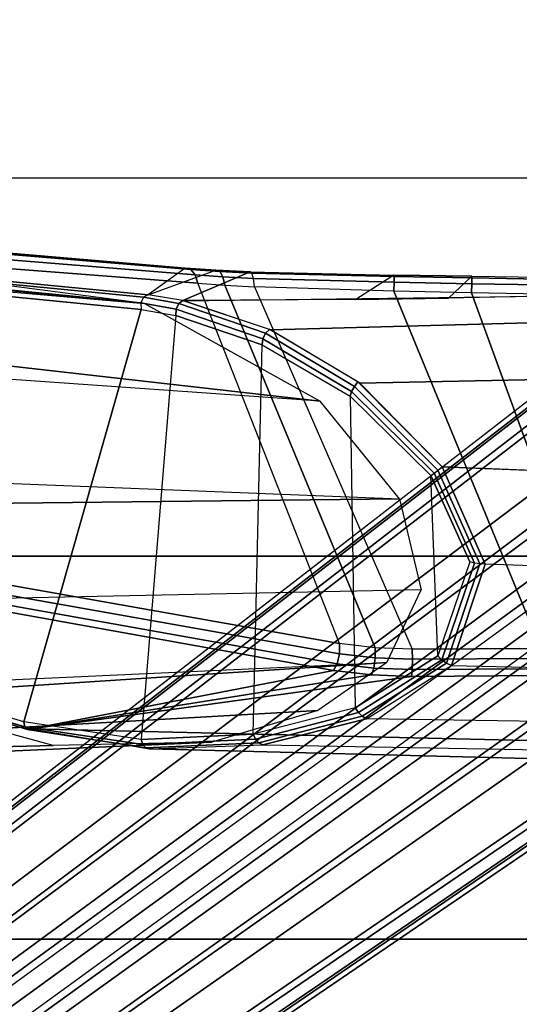
# Model space of a CAD drawing. Units: inches. Extents: x -2 to 144, y -6 to 120.
# Drawn here: x 42 to 43, y 9 to 12 of the extents above; entities that cross this region are included whole.
import ezdxf

# ---------------------------------------------------------------- set-up
doc = ezdxf.new("R2010")
doc.units = ezdxf.units.IN
doc.header["$LTSCALE"] = 0.4
doc.header["$MEASUREMENT"] = 0
for name, color, linetype in [('SEAT-ARM', 5, 'Continuous'), ('SEAT-BASE', 5, 'Continuous'), ('SEAT-CHASSIS', 5, 'Continuous'), ('SEAT-FABRIC', 5, 'Continuous')]:
    doc.layers.add(name, color=color, linetype=linetype)

# ---------------------------------------------------------------- blocks, each defined once
blk = doc.blocks.new('1COSM_MIDBACK_ARMS_0T')
at = {"layer": 'SEAT-ARM'}
for points in [[(-3.838, 5.8492, 15.8211), (-3.967, 12.0992, 16.8831), (-3.5912, 12.125, 16.7904), (-3.5221, 5.9251, 15.6552)], [(-3.5912, 12.125, 16.7904), (-3.277, 12.1098, 16.7199), (-3.5221, 5.9251, 15.6552)], [(-3.277, 12.1098, 16.7199), (-3.5221, 5.9251, 15.6552), (-3.1826, 6.2005, 15.6876), (-2.7742, 12.0193, 16.6532)], [(-4.3672, 12.018, 17.0262), (-4.0911, 5.9692, 16.1154), (-3.838, 5.8492, 15.8211), (-3.967, 12.0992, 16.8831)], [(-4.0911, 5.9692, 16.1154), (-4.4823, 11.9841, 17.1043), (-4.3672, 12.018, 17.0262)], [(-2.7742, 12.0193, 16.6532), (-2.5313, 11.9577, 16.734), (-3.1826, 6.2005, 15.6876)], [(-4.258, 6.2092, 16.4397), (-4.5826, 11.9466, 17.2513), (-4.4823, 11.9841, 17.1043), (-4.0911, 5.9692, 16.1154)], [(-4.3676, 6.5776, 16.8217), (-4.6026, 11.911, 17.613), (-4.5826, 11.9466, 17.2513), (-4.258, 6.2092, 16.4397)], [(-3.1826, 6.2005, 15.6876), (-2.5313, 11.9577, 16.734), (-2.4031, 11.9257, 16.9023), (-2.844, 6.8113, 16.1377)], [(-4.4583, 10.2986, 17.8735), (-4.6026, 11.911, 17.613), (-4.3676, 6.5776, 16.8217), (-4.379, 7.1286, 17.2877)], [(-2.4031, 11.9257, 16.9023), (-2.844, 6.8113, 16.1377), (-2.3687, 10.4495, 17.2017)], [(-2.844, 6.8113, 16.1377), (-2.3687, 10.4495, 17.2017), (-2.3672, 10.3932, 17.4776), (-2.8004, 7.2591, 16.6152)], [(-4.2366, 7.6494, 17.6599), (-4.3106, 10.2391, 18.1307), (-4.4583, 10.2986, 17.8735), (-4.379, 7.1286, 17.2877)]]:
    blk.add_3dface(points, dxfattribs=at)
at = {"layer": 'SEAT-BASE'}
for points in [[(-7.3323, 10.7417, 4.7197), (-0.508, 1.9129, 7.8018), (-0.7962, 1.7036, 7.8317), (-7.4859, 10.63, 4.7496)], [(-7.2914, 10.7637, 4.6922), (-0.4658, 1.9393, 7.7766), (-0.508, 1.9129, 7.8018), (-7.3323, 10.7417, 4.7197)], [(-7.2698, 10.763, 4.6427), (-0.4424, 1.9419, 7.726), (-0.4658, 1.9393, 7.7766), (-7.2914, 10.7637, 4.6922)], [(-0.4424, 1.9419, 7.726), (-0.9754, 2.6298, 7.4436), (-6.8454, 10.211, 4.77), (-7.2698, 10.763, 4.6427)], [(-7.4859, 10.63, 4.7496), (-0.7962, 1.7036, 7.8317), (-1.0852, 1.4936, 7.8418), (-7.6412, 10.5172, 4.7597)], [(-7.6412, 10.5172, 4.7597), (-1.0852, 1.4936, 7.8418), (-1.3742, 1.2836, 7.8317), (-7.7965, 10.4044, 4.7496)], [(-7.7965, 10.4044, 4.7496), (-1.3742, 1.2836, 7.8317), (-1.6623, 1.0743, 7.8018), (-7.9501, 10.2928, 4.7197)], [(-7.9837, 10.2607, 4.6922), (-1.7004, 1.0423, 7.7766), (-1.7101, 1.0208, 7.726), (-7.9897, 10.2399, 4.6427)], [(-7.9501, 10.2928, 4.7197), (-1.6623, 1.0743, 7.8018), (-1.7004, 1.0423, 7.7766), (-7.9837, 10.2607, 4.6922)], [(-7.9897, 10.2399, 4.6427), (-7.5959, 9.6658, 4.77), (-2.1997, 1.7404, 7.4436), (-1.7101, 1.0208, 7.726)], [(-6.8519, 10.1815, 4.7009), (-0.9834, 2.5971, 7.3655), (-0.9754, 2.6298, 7.4436), (-6.8454, 10.211, 4.77)], [(-6.8892, 10.1359, 4.6539), (-1.0298, 2.5447, 7.3173), (-0.9834, 2.5971, 7.3655), (-6.8519, 10.1815, 4.7009)], [(-6.9772, 10.0734, 4.5728), (-1.343, 2.6014, 7.1322), (-1.0298, 2.5447, 7.3173), (-6.8892, 10.1359, 4.6539)], [(-6.9772, 10.0734, 4.5728), (-1.343, 2.6014, 7.1322), (-1.0298, 2.5447, 7.3173), (-6.8892, 10.1359, 4.6539)], [(-7.0442, 10.0311, 4.4629), (-1.6073, 2.7163, 6.9012), (-1.343, 2.6014, 7.1322), (-6.9772, 10.0734, 4.5728)], [(-7.0442, 10.0311, 4.4629), (-1.6073, 2.7163, 6.9012), (-1.343, 2.6014, 7.1322), (-6.9772, 10.0734, 4.5728)], [(-7.1217, 9.9895, 4.2405), (-1.9486, 2.9467, 6.4814), (-1.6073, 2.7163, 6.9012), (-7.0442, 10.0311, 4.4629)], [(-7.1217, 9.9895, 4.2405), (-1.9486, 2.9467, 6.4814), (-1.6073, 2.7163, 6.9012), (-7.0442, 10.0311, 4.4629)], [(-7.1552, 9.976, 4.0039), (-2.1944, 3.1839, 6.0034), (-1.9486, 2.9467, 6.4814), (-7.1217, 9.9895, 4.2405)], [(-7.1552, 9.976, 4.0039), (-2.1944, 3.1839, 6.0034), (-1.9486, 2.9467, 6.4814), (-7.1217, 9.9895, 4.2405)], [(-7.1552, 9.976, 4.0039), (-7.0015, 9.7371, 3.5866), (-1.3582, 1.9698, 5.1688), (-2.1944, 3.1839, 6.0034)], [(-7.2999, 9.86, 4.2405), (-2.2003, 2.7638, 6.4814), (-2.35, 3.0708, 6.0034), (-7.2766, 9.8878, 4.0039)], [(-7.2999, 9.86, 4.2405), (-2.2003, 2.7638, 6.4814), (-2.35, 3.0708, 6.0034), (-7.2766, 9.8878, 4.0039)], [(-2.35, 3.0708, 6.0034), (-1.4537, 1.9004, 5.1688), (-7.097, 9.6677, 3.5866), (-7.2766, 9.8878, 4.0039)], [(-7.3634, 9.7992, 4.4629), (-2.0867, 2.368, 6.9012), (-2.2003, 2.7638, 6.4814), (-7.2999, 9.86, 4.2405)], [(-7.3634, 9.7992, 4.4629), (-2.0867, 2.368, 6.9012), (-2.2003, 2.7638, 6.4814), (-7.2999, 9.86, 4.2405)], [(-7.4243, 9.7486, 4.5728), (-2.0591, 2.0811, 7.1322), (-2.0867, 2.368, 6.9012), (-7.3634, 9.7992, 4.4629)], [(-7.4243, 9.7486, 4.5728), (-2.0591, 2.0811, 7.1322), (-2.0867, 2.368, 6.9012), (-7.3634, 9.7992, 4.4629)], [(-7.5109, 9.6842, 4.6539), (-2.102, 1.7658, 7.3173), (-2.0591, 2.0811, 7.1322), (-7.4243, 9.7486, 4.5728)], [(-7.5109, 9.6842, 4.6539), (-2.102, 1.7658, 7.3173), (-2.0591, 2.0811, 7.1322), (-7.4243, 9.7486, 4.5728)], [(-1.3582, 1.9698, 5.1688), (-1.4537, 1.9004, 5.1688), (-7.097, 9.6677, 3.5866), (-7.0015, 9.7371, 3.5866)], [(-7.5658, 9.6628, 4.7009), (-2.1661, 1.7378, 7.3655), (-2.102, 1.7658, 7.3173), (-7.5109, 9.6842, 4.6539)], [(-7.5959, 9.6658, 4.77), (-2.1997, 1.7404, 7.4436), (-2.1661, 1.7378, 7.3655), (-7.5658, 9.6628, 4.7009)]]:
    blk.add_3dface(points, dxfattribs=at)
at = {"layer": 'SEAT-CHASSIS'}
for points in [[(-3.8376, 8.7647, 18.515), (-2.6703, 8.8015, 18.2391), (-2.864, 6.8233, 16.2849), (-4.2969, 7.2308, 17.4437)], [(-2.6484, 8.7993, 18.2399), (-2.8414, 6.8238, 16.2819), (-2.864, 6.8233, 16.2849), (-2.6703, 8.8015, 18.2391)], [(-2.6311, 8.7893, 18.2492), (-2.8219, 6.8142, 16.289), (-2.8414, 6.8238, 16.2819), (-2.6484, 8.7993, 18.2399)], [(-3.8667, 8.7535, 18.5435), (-4.3234, 7.2177, 17.4732), (-4.3144, 7.227, 17.4559), (-3.8564, 8.7626, 18.5263)], [(-3.8564, 8.7626, 18.5263), (-4.3144, 7.227, 17.4559), (-4.2969, 7.2308, 17.4437), (-3.8376, 8.7647, 18.515)], [(-2.624, 8.7746, 18.264), (-2.8137, 6.7985, 16.3033), (-2.8219, 6.8142, 16.289), (-2.6311, 8.7893, 18.2492)], [(-2.7206, 6.6693, 17.3687), (-2.8137, 6.7985, 16.3033), (-2.624, 8.7746, 18.264), (-2.6401, 7.6223, 18.1901)], [(-3.8653, 8.7405, 18.5612), (-4.3215, 7.2054, 17.491), (-4.3234, 7.2177, 17.4732), (-3.8667, 8.7535, 18.5435)], [(-3.8847, 7.4555, 18.4869), (-3.8653, 8.7405, 18.5612), (-4.3215, 7.2054, 17.491), (-4.1185, 6.1547, 17.9159)], [(-2.6679, 7.5817, 18.2381), (-2.7445, 6.6352, 17.4226), (-2.7258, 6.6504, 17.3975), (-2.6466, 7.5994, 18.2163)], [(-2.6466, 7.5994, 18.2163), (-2.7258, 6.6504, 17.3975), (-2.7206, 6.6693, 17.3687), (-2.6401, 7.6223, 18.1901)], [(-2.6996, 7.5729, 18.251), (-3.7964, 7.4244, 18.5172), (-4.025, 6.1331, 17.9379), (-2.7735, 6.6261, 17.4395)], [(-2.6996, 7.5729, 18.251), (-2.7735, 6.6261, 17.4395), (-2.7445, 6.6352, 17.4226), (-2.6679, 7.5817, 18.2381)], [(-4.0953, 6.1417, 17.9417), (-3.8636, 7.4403, 18.5116), (-3.8847, 7.4555, 18.4869), (-4.1185, 6.1547, 17.9159)], [(-4.0601, 6.1336, 17.95), (-3.8315, 7.429, 18.5226), (-3.8636, 7.4403, 18.5116), (-4.0953, 6.1417, 17.9417)], [(-4.025, 6.1331, 17.9379), (-3.7964, 7.4244, 18.5172), (-3.8315, 7.429, 18.5226), (-4.0601, 6.1336, 17.95)], [(-4.3215, 7.2054, 17.491), (-4.3906, 6.7937, 17.1806), (-4.387, 6.8061, 17.1642), (-4.3234, 7.2177, 17.4732)], [(-4.3234, 7.2177, 17.4732), (-4.387, 6.8061, 17.1642), (-4.3754, 6.8164, 17.1503), (-4.3144, 7.227, 17.4559)], [(-4.3144, 7.227, 17.4559), (-4.3754, 6.8164, 17.1503), (-4.3579, 6.8229, 17.1411), (-4.2969, 7.2308, 17.4437)], [(-4.2969, 7.2308, 17.4437), (-2.864, 6.8233, 16.2849), (-2.8856, 6.7018, 16.1652), (-4.3579, 6.8229, 17.1411)], [(-4.4249, 5.4331, 16.9932), (-4.3632, 5.433, 17.3196), (-4.3215, 7.2054, 17.491), (-4.3906, 6.7937, 17.1806)], [(-4.3215, 7.2054, 17.491), (-4.3632, 5.433, 17.3196), (-4.1362, 5.4331, 17.8493), (-4.1391, 5.8828, 17.8586)], [(-4.3215, 7.2054, 17.491), (-4.134, 6.022, 17.8755), (-4.1185, 6.1547, 17.9159)], [(-4.1391, 5.8828, 17.8586), (-4.134, 6.022, 17.8755), (-4.3215, 7.2054, 17.491)], [(-4.387, 6.8061, 17.1642), (-4.37, 6.4134, 16.8283), (-4.3573, 6.425, 16.8174), (-4.3754, 6.8164, 17.1503)], [(-4.3754, 6.8164, 17.1503), (-4.3573, 6.425, 16.8174), (-4.3402, 6.4338, 16.8105), (-4.3579, 6.8229, 17.1411)], [(-2.8856, 6.7018, 16.1652), (-4.3579, 6.8229, 17.1411), (-4.3402, 6.4338, 16.8105), (-2.9868, 6.4024, 15.9065)], [(-2.864, 6.8233, 16.2849), (-2.8856, 6.7018, 16.1652), (-2.8636, 6.7016, 16.1605), (-2.8414, 6.8238, 16.2819)], [(-2.8414, 6.8238, 16.2819), (-2.8636, 6.7016, 16.1605), (-2.8439, 6.6923, 16.166), (-2.8219, 6.8142, 16.289)], [(-2.8219, 6.8142, 16.289), (-2.8439, 6.6923, 16.166), (-2.8338, 6.6774, 16.1795), (-2.8137, 6.7985, 16.3033)], [(-4.4249, 5.4331, 16.9932), (-4.3906, 6.7937, 17.1806), (-4.3768, 6.4001, 16.8423), (-4.3936, 5.4331, 16.6982)], [(-4.3906, 6.7937, 17.1806), (-4.3768, 6.4001, 16.8423), (-4.37, 6.4134, 16.8283), (-4.387, 6.8061, 17.1642)], [(-2.7333, 6.4444, 17.2729), (-2.8338, 6.6774, 16.1795), (-2.8137, 6.7985, 16.3033), (-2.7278, 6.5631, 17.3092)], [(-2.8137, 6.7985, 16.3033), (-2.7278, 6.5631, 17.3092), (-2.7206, 6.6693, 17.3687), (-2.8137, 6.7985, 16.3033)], [(-2.8856, 6.7018, 16.1652), (-2.9868, 6.4024, 15.9065), (-2.9668, 6.4, 15.8982), (-2.8636, 6.7016, 16.1605)], [(-2.8636, 6.7016, 16.1605), (-2.9668, 6.4, 15.8982), (-2.9472, 6.3908, 15.8992), (-2.8439, 6.6923, 16.166)], [(-2.8439, 6.6923, 16.166), (-2.9472, 6.3908, 15.8992), (-2.9335, 6.3773, 15.9094), (-2.8338, 6.6774, 16.1795)], [(-2.8339, 6.6771, 16.1793), (-2.8178, 5.4331, 16.1707), (-2.9092, 5.4331, 15.8552), (-2.9353, 6.3731, 15.906)], [(-2.7447, 5.9442, 17.2445), (-2.8298, 6.0763, 16.176), (-2.8338, 6.6774, 16.1795), (-2.7333, 6.4444, 17.2729)], [(-2.7445, 6.6352, 17.4226), (-2.7509, 6.5386, 17.3684), (-2.7325, 6.5496, 17.3409), (-2.7258, 6.6504, 17.3975)], [(-2.7258, 6.6504, 17.3975), (-2.7325, 6.5496, 17.3409), (-2.7278, 6.5631, 17.3092), (-2.7206, 6.6693, 17.3687)], [(-4.025, 6.1331, 17.9379), (-2.7735, 6.6261, 17.4395), (-2.7798, 6.5321, 17.3869), (-4.0397, 6.0095, 17.9008)], [(-2.7735, 6.6261, 17.4395), (-2.7798, 6.5321, 17.3869), (-2.7509, 6.5386, 17.3684), (-2.7445, 6.6352, 17.4226)], [(-2.7798, 6.5321, 17.3869), (-2.7854, 6.4292, 17.355), (-2.7563, 6.4324, 17.336), (-2.7509, 6.5386, 17.3684)], [(-2.7509, 6.5386, 17.3684), (-2.7563, 6.4324, 17.336), (-2.7378, 6.4377, 17.3069), (-2.7325, 6.5496, 17.3409)], [(-2.7325, 6.5496, 17.3409), (-2.7378, 6.4377, 17.3069), (-2.7333, 6.4444, 17.2729), (-2.7278, 6.5631, 17.3092)], [(-4.0397, 6.0095, 17.9008), (-2.7798, 6.5321, 17.3869), (-2.7854, 6.4292, 17.355), (-4.0445, 5.8806, 17.8857)], [(-4.3573, 6.425, 16.8174), (-4.2648, 6.068, 16.4593), (-4.2485, 6.0792, 16.4551), (-4.3402, 6.4338, 16.8105)], [(-4.3402, 6.4338, 16.8105), (-2.9868, 6.4024, 15.9065), (-3.1655, 6.097, 15.71), (-4.2485, 6.0792, 16.4551)], [(-2.8011, 5.9443, 17.3252), (-2.7854, 6.4292, 17.355), (-2.7563, 6.4324, 17.336), (-2.7701, 5.944, 17.3083)], [(-2.7701, 5.944, 17.3083), (-2.7563, 6.4324, 17.336), (-2.7378, 6.4377, 17.3069), (-2.7499, 5.9439, 17.2794)], [(-2.7499, 5.9439, 17.2794), (-2.7378, 6.4377, 17.3069), (-2.7333, 6.4444, 17.2729), (-2.7447, 5.9442, 17.2445)], [(-4.3768, 6.4001, 16.8423), (-4.3936, 5.4331, 16.6982), (-4.2951, 5.4329, 16.3847), (-4.2862, 6.0397, 16.4777)], [(-4.3768, 6.4001, 16.8423), (-4.2862, 6.0397, 16.4777), (-4.2776, 6.0546, 16.467), (-4.37, 6.4134, 16.8283)], [(-4.37, 6.4134, 16.8283), (-4.2776, 6.0546, 16.467), (-4.2648, 6.068, 16.4593), (-4.3573, 6.425, 16.8174)], [(-2.7854, 6.4292, 17.355), (-4.0445, 5.8806, 17.8857), (-4.0416, 5.434, 17.8763), (-2.8011, 5.9443, 17.3252)], [(-2.9868, 6.4024, 15.9065), (-3.1655, 6.097, 15.71), (-3.1496, 6.0915, 15.6978), (-2.9668, 6.4, 15.8982)], [(-2.9668, 6.4, 15.8982), (-3.1496, 6.0915, 15.6978), (-3.132, 6.0818, 15.6925), (-2.9472, 6.3908, 15.8992)], [(-2.9472, 6.3908, 15.8992), (-3.132, 6.0818, 15.6925), (-3.1154, 6.0696, 15.6948), (-2.9335, 6.3773, 15.9094)], [(-2.9353, 6.3731, 15.906), (-2.9092, 5.4331, 15.8552), (-3.1081, 5.4331, 15.6008), (-3.1205, 6.0629, 15.6911)], [(-4.1103, 6.0144, 17.9029), (-4.0953, 6.1417, 17.9417), (-4.1185, 6.1547, 17.9159), (-4.134, 6.022, 17.8755)], [(-4.0748, 6.0097, 17.9124), (-4.0601, 6.1336, 17.95), (-4.0953, 6.1417, 17.9417), (-4.1103, 6.0144, 17.9029)], [(-4.0397, 6.0095, 17.9008), (-4.025, 6.1331, 17.9379), (-4.0601, 6.1336, 17.95), (-4.0748, 6.0097, 17.9124)], [(-3.1655, 6.097, 15.71), (-4.2485, 6.0792, 16.4551), (-4.067, 5.7918, 16.0801), (-3.441, 5.8162, 15.6332)], [(-3.1655, 6.097, 15.71), (-3.441, 5.8162, 15.6332), (-3.4331, 5.8049, 15.6187), (-3.1496, 6.0915, 15.6978)], [(-3.1496, 6.0915, 15.6978), (-3.4331, 5.8049, 15.6187), (-3.4229, 5.7916, 15.6077), (-3.132, 6.0818, 15.6925)], [(-4.2862, 6.0397, 16.4777), (-4.1012, 5.7444, 16.0882), (-4.0926, 5.7615, 16.0827), (-4.2776, 6.0546, 16.467)], [(-4.2776, 6.0546, 16.467), (-4.0926, 5.7615, 16.0827), (-4.081, 5.7775, 16.08), (-4.2648, 6.068, 16.4593)], [(-4.2648, 6.068, 16.4593), (-4.081, 5.7775, 16.08), (-4.067, 5.7918, 16.0801), (-4.2485, 6.0792, 16.4551)], [(-3.1205, 6.0629, 15.6911), (-3.1081, 5.4331, 15.6008), (-3.4248, 5.4331, 15.5409), (-3.411, 5.777, 15.6009)], [(-3.132, 6.0818, 15.6925), (-3.4229, 5.7916, 15.6077), (-3.411, 5.777, 15.6009), (-3.1154, 6.0696, 15.6948)], [(-2.8248, 5.7546, 16.1736), (-2.749, 5.6733, 17.2453), (-2.7447, 5.9442, 17.2445), (-2.8298, 6.0763, 16.176)], [(-4.2951, 5.4329, 16.3847), (-4.2862, 6.0397, 16.4777), (-4.1012, 5.7444, 16.0882), (-4.1081, 5.4331, 16.0404)], [(-4.1152, 5.8811, 17.8868), (-4.1103, 6.0144, 17.9029), (-4.134, 6.022, 17.8755), (-4.1391, 5.8828, 17.8586)], [(-4.0797, 5.8803, 17.8969), (-4.0748, 6.0097, 17.9124), (-4.1103, 6.0144, 17.9029), (-4.1152, 5.8811, 17.8868)], [(-4.0445, 5.8806, 17.8857), (-4.0397, 6.0095, 17.9008), (-4.0748, 6.0097, 17.9124), (-4.0797, 5.8803, 17.8969)], [(-4.0416, 5.434, 17.8763), (-4.0445, 5.2228, 17.8784), (-2.8066, 5.6745, 17.3252), (-2.8011, 5.9443, 17.3252)], [(-2.8066, 5.6745, 17.3252), (-2.8011, 5.9443, 17.3252), (-2.7701, 5.944, 17.3083), (-2.7753, 5.6739, 17.3088)], [(-2.7753, 5.6739, 17.3088), (-2.7701, 5.944, 17.3083), (-2.7499, 5.9439, 17.2794), (-2.7546, 5.6735, 17.2802)], [(-2.7546, 5.6735, 17.2802), (-2.7499, 5.9439, 17.2794), (-2.7447, 5.9442, 17.2445), (-2.749, 5.6733, 17.2453)], [(-4.1391, 5.8828, 17.8586), (-4.1362, 5.4331, 17.8493), (-4.1123, 5.4331, 17.8776), (-4.1152, 5.8811, 17.8868)], [(-4.1152, 5.8811, 17.8868), (-4.1123, 5.4331, 17.8776), (-4.0768, 5.4335, 17.8878), (-4.0797, 5.8803, 17.8969)], [(-4.0797, 5.8803, 17.8969), (-4.0768, 5.4335, 17.8878), (-4.0416, 5.434, 17.8763), (-4.0445, 5.8806, 17.8857)], [(-4.067, 5.7918, 16.0801), (-3.441, 5.8162, 15.6332), (-3.7412, 5.6808, 15.7349)], [(-3.7412, 5.6808, 15.7349), (-3.441, 5.8162, 15.6332), (-3.4331, 5.8049, 15.6187), (-3.7455, 5.6643, 15.7246)], [(-4.081, 5.7775, 16.08), (-3.7455, 5.6643, 15.7246), (-3.7412, 5.6808, 15.7349), (-4.067, 5.7918, 16.0801)], [(-3.7481, 5.6462, 15.7168), (-3.4229, 5.7916, 15.6077), (-3.411, 5.777, 15.6009), (-3.7487, 5.6271, 15.7115)], [(-3.7455, 5.6643, 15.7246), (-3.4331, 5.8049, 15.6187), (-3.4229, 5.7916, 15.6077), (-3.7481, 5.6462, 15.7168)], [(-4.1012, 5.7444, 16.0882), (-3.7487, 5.6271, 15.7115), (-3.7481, 5.6462, 15.7168), (-4.0926, 5.7615, 16.0827)], [(-4.0926, 5.7615, 16.0827), (-3.7481, 5.6462, 15.7168), (-3.7455, 5.6643, 15.7246), (-4.081, 5.7775, 16.08)], [(-3.7559, 5.4331, 15.68), (-3.7487, 5.6271, 15.7115), (-3.411, 5.777, 15.6009), (-3.4417, 5.0093, 15.4669)], [(-2.7526, 5.4331, 17.2467), (-2.8178, 5.4331, 16.1707), (-2.8248, 5.7546, 16.1736), (-2.749, 5.6733, 17.2453)], [(-4.1012, 5.7444, 16.0882), (-4.1081, 5.4331, 16.0404), (-3.7559, 5.4331, 15.68), (-3.7487, 5.6271, 15.7115)], [(-2.8107, 5.4342, 17.3262), (-2.8066, 5.6745, 17.3252), (-4.0445, 5.2228, 17.8784), (-4.0743, 5.0161, 17.8992)], [(-2.8107, 5.4342, 17.3262), (-2.8066, 5.6745, 17.3252), (-2.7753, 5.6739, 17.3088), (-2.7794, 5.4337, 17.3099)], [(-2.7794, 5.4337, 17.3099), (-2.7753, 5.6739, 17.3088), (-2.7546, 5.6735, 17.2802), (-2.7586, 5.4332, 17.2815)], [(-2.7586, 5.4332, 17.2815), (-2.7546, 5.6735, 17.2802), (-2.749, 5.6733, 17.2453), (-2.7526, 5.4331, 17.2467)]]:
    blk.add_3dface(points, dxfattribs=at)
at = {"layer": 'SEAT-FABRIC'}
for points in [[(-6.3539, -10.1081, 20.7394), (-6.3539, 10.1081, 20.7394), (-5.0523, 10.1195, 20.4336), (-5.0523, -10.1195, 20.4336)], [(-5.0523, -10.1195, 20.4336), (-5.0523, 10.1195, 20.4336), (-3.7218, 10.1136, 20.7126), (-3.7218, -10.1136, 20.7126)], [(-3.7218, -10.1136, 20.7126), (-3.7218, 10.1136, 20.7126), (-2.407, 10.0969, 21.0637), (-2.407, -10.0969, 21.0637)], [(0.5398, -10.0262, 21.6834), (0.5398, 10.0262, 21.6834), (-2.407, 10.0969, 21.0637), (-2.407, -10.0969, 21.0637)]]:
    blk.add_3dface(points, dxfattribs=at)

msp = doc.modelspace()

# ---------------------------------------------------------------- block references
at = {"rotation": 90}
msp.add_blockref('1COSM_MIDBACK_ARMS_0T', (48.8354, 13.8607), dxfattribs=at)

doc.saveas('drawing.dxf')
